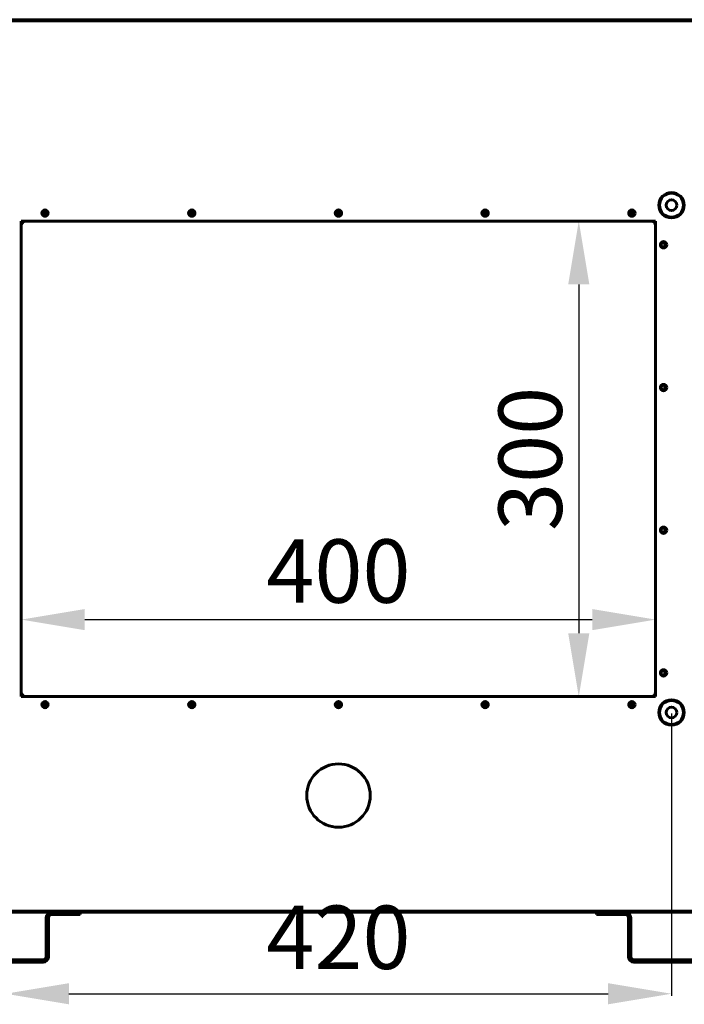
# Model space of a CAD drawing. Units: millimetres. Extents: x 627 to 42162, y 614 to 5540.
# Drawn here: x 2199 to 2618, y 2719 to 3340 of the extents above; entities that cross this region are included whole.
import ezdxf

# ---------------------------------------------------------------- set-up
doc = ezdxf.new("R2010")
doc.units = ezdxf.units.MM
doc.linetypes.add('K5LT_BASIC', pattern=[0])
doc.layers.add('Все виды', color=7, linetype='Continuous')
doc.styles.get("Standard").update_dxf_attribs({"font": 'arial.ttf'})
doc.dimstyles.new('ISO-25', dxfattribs={"dimtxt": 40, "dimasz": 40, "dimexe": 1.25, "dimexo": 0.625, "dimgap": 10, "dimtad": 1, "dimtxsty": 'Standard', "dimcen": 2.5, "dimadec": 0, "dimazin": 0, "dimtfac": 1, "dimtmove": 0, "dimatfit": 3, "dimfxl": 1, "dimarcsym": 0})

# ---------------------------------------------------------------- blocks, each defined once
blk = doc.blocks.new('*D65')
at = {"layer": 'Defpoints', "color": 0, "transparency": 16777216}
for p in [(2189.8, 2902.65), (2609.8, 2902.65), (2609.8, 2725.27)]:
    blk.add_point(p, dxfattribs=at)
at = {"layer": 'Все виды', "color": 0, "lineweight": -2, "transparency": 16777216}
for p, q in [((2189.8, 2902.03), (2189.8, 2724.02)), ((2609.8, 2902.03), (2609.8, 2724.02)), ((2229.8, 2725.27), (2569.8, 2725.27))]:
    blk.add_line(p, q, dxfattribs=at)
at = {"layer": 'Все виды', "color": 0, "transparency": 16777216}
for points in [[(2229.8, 2731.94), (2229.8, 2718.61), (2189.8, 2725.27)], [(2569.8, 2731.94), (2569.8, 2718.61), (2609.8, 2725.27)]]:
    blk.add_solid(points, dxfattribs=at)
at = {"layer": 'Все виды', "color": 0, "transparency": 16777216, "insert": (2399.8, 2755.69), "char_height": 40, "attachment_point": 5}
blk.add_mtext('420', dxfattribs=at)

msp = doc.modelspace()

# ---------------------------------------------------------------- linework, layer by layer
at = {"layer": 'Все виды', "linetype": 'K5LT_BASIC', "lineweight": 60}
for p, q in [((2129.801, 3339.653), (2669.801, 3339.653)), ((2129.801, 3338.953), (2669.801, 3338.953)), ((2130.801, 3338.953), (2668.801, 3338.953)), ((2216.401, 3217.653), (2213.201, 3217.653)), ((2308.901, 3217.653), (2305.701, 3217.653)), ((2401.401, 3217.653), (2398.201, 3217.653)), ((2493.901, 3217.653), (2490.701, 3217.653)), ((2586.401, 3217.653), (2583.201, 3217.653)), ((2599.801, 3212.653), (2199.801, 3212.653)), ((2199.801, 3212.653), (2199.801, 2912.653)), ((2599.801, 2912.653), (2599.801, 3212.653)), ((2605.501, 3196.214), (2605.501, 3199.092)), ((2605.501, 3106.214), (2605.501, 3109.092)), ((2605.501, 3016.214), (2605.501, 3019.092)), ((2605.501, 2926.214), (2605.501, 2929.092)), ((2199.801, 2912.653), (2599.801, 2912.653)), ((2213.201, 2907.653), (2216.401, 2907.653)), ((2305.701, 2907.653), (2308.901, 2907.653)), ((2398.201, 2907.653), (2401.401, 2907.653)), ((2490.701, 2907.653), (2493.901, 2907.653)), ((2583.201, 2907.653), (2586.401, 2907.653)), ((2669.801, 2777.353), (2129.801, 2777.353)), ((2669.801, 2776.653), (2129.801, 2776.653)), ((2668.801, 2777.353), (2130.801, 2777.353)), ((2235.001, 2776.653), (2219.001, 2776.653)), ((2237.001, 2775.153), (2237.001, 2776.653)), ((2562.601, 2775.153), (2562.601, 2776.653)), ((2564.601, 2776.653), (2580.601, 2776.653)), ((2215.501, 2773.153), (2215.501, 2748.653)), ((2217.001, 2748.653), (2217.001, 2773.153)), ((2219.001, 2775.153), (2235.001, 2775.153)), ((2237.001, 2775.153), (2235.001, 2775.153)), ((2564.601, 2775.153), (2562.601, 2775.153)), ((2580.601, 2775.153), (2564.601, 2775.153)), ((2582.601, 2748.653), (2582.601, 2773.153)), ((2584.101, 2773.153), (2584.101, 2748.653)), ((2213.501, 2746.653), (2175.501, 2746.653)), ((2175.501, 2745.153), (2213.501, 2745.153)), ((2586.101, 2746.653), (2624.101, 2746.653)), ((2624.101, 2745.153), (2586.101, 2745.153))]:
    msp.add_line(p, q, dxfattribs=at)
at = {"layer": 'Все виды', "color": 5}
for p, q in [((2599.176, 3212.653), (2550.092, 3212.653)), ((2551.342, 3172.653), (2551.342, 2952.653)), ((2199.801, 2913.278), (2199.801, 2962.513)), ((2599.801, 2913.278), (2599.801, 2962.513)), ((2239.801, 2961.263), (2559.801, 2961.263)), ((2599.176, 2912.653), (2550.092, 2912.653))]:
    msp.add_line(p, q, dxfattribs=at)
at = {"layer": 'Все виды', "linetype": 'K5LT_BASIC', "lineweight": 60}
for centre, radius in [((2609.801, 3222.653), 8), ((2609.801, 3222.653), 7.6), ((2609.801, 3222.653), 3.4), ((2214.801, 3217.653), 2), ((2214.801, 3217.653), 1.6), ((2307.301, 3217.653), 2), ((2307.301, 3217.653), 1.6), ((2399.801, 3217.653), 2), ((2399.801, 3217.653), 1.6), ((2492.301, 3217.653), 2), ((2492.301, 3217.653), 1.6), ((2584.801, 3217.653), 2), ((2584.801, 3217.653), 1.6), ((2604.801, 3197.653), 2), ((2604.801, 3197.653), 1.6), ((2604.801, 3107.653), 2), ((2604.801, 3107.653), 1.6), ((2604.801, 3017.653), 2), ((2604.801, 3017.653), 1.6), ((2604.801, 2927.653), 2), ((2604.801, 2927.653), 1.6), ((2214.801, 2907.653), 2), ((2214.801, 2907.653), 1.6), ((2307.301, 2907.653), 2), ((2307.301, 2907.653), 1.6), ((2399.801, 2907.653), 2), ((2399.801, 2907.653), 1.6), ((2492.301, 2907.653), 2), ((2492.301, 2907.653), 1.6), ((2584.801, 2907.653), 2), ((2584.801, 2907.653), 1.6), ((2609.801, 2902.653), 8), ((2609.801, 2902.653), 7.6), ((2609.801, 2902.653), 3.4), ((2399.801, 2850.27), 20)]:
    msp.add_circle(centre, radius, dxfattribs=at)
for centre, radius, start, end in [((2202.801, 3209.653), 3, 90, 180), ((2596.801, 3209.653), 3, 0, 90), ((2202.801, 2915.653), 3, 180, 270), ((2596.801, 2915.653), 3, 270, 0), ((2219.001, 2773.153), 3.5, 90, 180), ((2580.601, 2773.153), 3.5, 0, 90), ((2219.001, 2773.153), 2, 90, 180), ((2580.601, 2773.153), 2, 0, 90), ((2213.501, 2748.653), 2, 270, 0), ((2213.501, 2748.653), 3.5, 270, 0), ((2586.101, 2748.653), 3.5, 180, 270), ((2586.101, 2748.653), 2, 180, 270)]:
    msp.add_arc(centre, radius, start, end, dxfattribs=at)
at = {"layer": 'Все виды', "color": 5}
for points in [[(2544.675, 3172.653), (2558.009, 3172.653), (2551.342, 3212.653)], [(2239.801, 2967.929), (2239.801, 2954.596), (2199.801, 2961.263)], [(2559.801, 2967.929), (2559.801, 2954.596), (2599.801, 2961.263)], [(2544.675, 2952.653), (2558.009, 2952.653), (2551.342, 2912.653)]]:
    msp.add_solid(points, dxfattribs=at)

# ---------------------------------------------------------------- texts
at = {"layer": 'Все виды', "color": 5, "insert": (2525.905, 3062.653), "char_height": 40, "attachment_point": 5, "rotation": 90}
msp.add_mtext('300', dxfattribs=at)
at = {"layer": 'Все виды', "color": 5, "insert": (2399.801, 2986.699), "char_height": 40, "attachment_point": 5}
msp.add_mtext('400', dxfattribs=at)

# ---------------------------------------------------------------- dimensions: what is measured, and where the dimension line sits
at = {"layer": 'Все виды', "color": 5}
dim = msp.add_linear_dim(base=(2609.801, 2725.272), p1=(2189.801, 2902.653), p2=(2609.801, 2902.653), dimstyle='ISO-25', dxfattribs=at)
dim.commit()
dim.dimension.update_dxf_attribs({"geometry": '*D65', "text_midpoint": (2399.801, 2755.695)})

doc.saveas('drawing.dxf')
